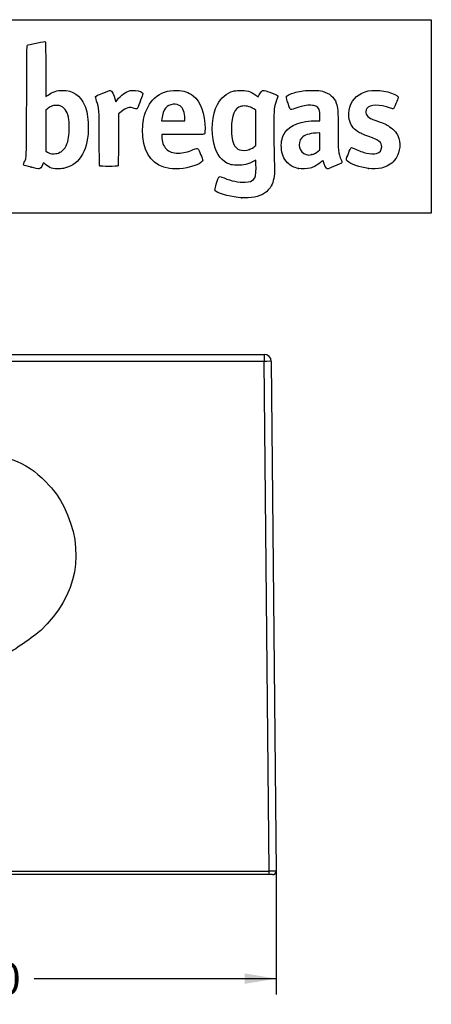
# Model space of a CAD drawing. Units: millimetres. Extents: x 0 to 291, y 0 to 204.
# Drawn here: x 250 to 291, y 107 to 204 of the extents above; entities that cross this region are included whole.
import ezdxf
from ezdxf.enums import TextEntityAlignment as Align

# ---------------------------------------------------------------- set-up
doc = ezdxf.new("R2010")
doc.units = ezdxf.units.MM
doc.layers.add('P-18', color=7, linetype='Continuous')
doc.layers.add('Predeterminado', color=7, linetype='Continuous')
doc.styles.add('SEACAD_Arial', font='arial.ttf')
doc.dimstyles.new('ISO', dxfattribs={"dimtxt": 3.125, "dimasz": 3.125, "dimexe": 1.5625, "dimexo": 0, "dimgap": 0.78125, "dimtad": 0, "dimlfac": 14.285714, "dimtxsty": 'SEACAD_Arial', "dimblk1": '_SE_FILLED', "dimblk2": '_SE_FILLED', "dimsah": 1, "dimcen": 1.5625, "dimadec": 1, "dimazin": 0, "dimtfac": 0.5, "dimtmove": 0, "dimatfit": 3, "dimfxl": 1, "dimarcsym": 0})

# ---------------------------------------------------------------- blocks, each defined once
blk = doc.blocks.new('SE6')
at = {"layer": 'P-18', "color": 7, "linetype": 'Continuous'}
for p, q in [((219.103, 170.81), (274.136, 170.81)), ((219.103, 170.81), (219.103, 170.116)), ((274.136, 170.81), (274.136, 170.116)), ((217.923, 119.713), (218.403, 170.116)), ((219.103, 170.116), (218.623, 119.713)), ((274.136, 170.116), (219.103, 170.116)), ((274.616, 119.713), (274.136, 170.116)), ((274.836, 170.116), (275.316, 119.713)), ((218.623, 119.36), (218.273, 119.36)), ((218.623, 119.713), (274.616, 119.713)), ((218.623, 119.36), (218.623, 119.713)), ((274.616, 119.36), (218.623, 119.36)), ((274.616, 119.36), (274.616, 119.713)), ((274.966, 119.36), (274.616, 119.36))]:
    blk.add_line(p, q, dxfattribs=at)
for centre, radius, start, end in [((219.103, 170.11), 0.7, 90, 179.4545), ((274.136, 170.11), 0.7, 0.5455, 90), ((218.273, 119.71), 0.35, 179.4545, 270), ((274.966, 119.71), 0.35, 270, 0.5455)]:
    blk.add_arc(centre, radius, start, end, dxfattribs=at)
for centre, major_axis, ratio, start_param, end_param in [((219.103, 170.11), (-0.7, 0.007), 0.00952, 4.71248, 6.283185), ((274.136, 170.11), (-0.7, -0.007), 0.00952, 3.141593, 4.712298), ((218.623, 119.71), (-0.7, 0.003), 0.00476, 4.712457, 6.283163), ((274.616, 119.71), (0.7, 0.003), 0.00476, 0.000023, 1.570728)]:
    blk.add_ellipse(centre, major_axis=major_axis, ratio=ratio, start_param=start_param, end_param=end_param, dxfattribs=at)
blk = doc.blocks.new('DMBLK51')
at = {"layer": 'Predeterminado', "linetype": 'Continuous'}
for points in [[(221.048, 108.556), (221.048, 109.598), (217.923, 109.077)], [(272.191, 108.556), (275.316, 109.077), (272.191, 109.598)]]:
    blk.add_hatch(color=7, dxfattribs=at).paths.add_polyline_path(points)
at = {"layer": 'Predeterminado', "color": 7, "linetype": 'Continuous'}
for p, q in [((217.923, 119.713), (217.923, 107.514)), ((275.316, 119.713), (275.316, 107.514)), ((217.923, 109.077), (241.857, 109.077)), ((251.382, 109.077), (275.316, 109.077))]:
    blk.add_line(p, q, dxfattribs=at)
at = {"layer": 'Predeterminado', "color": 7, "linetype": 'Continuous', "style": 'SEACAD_Arial'}
blk.add_text('820', height=3.125, dxfattribs=at).set_placement((242.951, 110.639), align=Align.TOP_LEFT)
blk = doc.blocks.new('_SE_FILLED')
at = {"color": 0}
blk.add_line((0, 0), (-1, 0), dxfattribs=at)
blk.add_solid([(0, 0), (-1, -0.1665), (-1, 0.1665), (0, 0)], dxfattribs=at)
blk = doc.blocks.new('SE8')
at = {"color": 7, "linetype": 'Continuous'}
blk.add_point((271.905, 186.289), dxfattribs=at)
blk = doc.blocks.new('SE7')
blk.add_blockref('SE8', (0, 0))
blk = doc.blocks.new('SE10')
at = {"color": 7, "linetype": 'Continuous'}
for p, q in [((273.31, 194.94), (273.103, 195.081)), ((273.31, 193.207), (273.31, 194.94)), ((273.31, 191.473), (273.31, 193.207)), ((273.22, 191.389), (273.31, 191.473))]:
    blk.add_line(p, q, dxfattribs=at)
blk = doc.blocks.new('SE9')
blk.add_blockref('SE10', (0, 0))
blk = doc.blocks.new('SE12')
at = {"color": 7, "linetype": 'Continuous'}
blk.add_point((272.673, 191.067), dxfattribs=at)
blk = doc.blocks.new('SE11')
blk.add_blockref('SE12', (0, 0))
blk = doc.blocks.new('SE24')
at = {"color": 7, "linetype": 'Continuous'}
for p, q in [((252.524, 198.99), (252.532, 196.297)), ((252.532, 196.297), (252.752, 196.449))]:
    blk.add_line(p, q, dxfattribs=at)
blk = doc.blocks.new('SE23')
blk.add_blockref('SE24', (0, 0))
blk = doc.blocks.new('SE26')
at = {"color": 7, "linetype": 'Continuous'}
blk.add_point((251.093, 189.31), dxfattribs=at)
blk = doc.blocks.new('SE25')
blk.add_blockref('SE26', (0, 0))
blk = doc.blocks.new('SE28')
at = {"color": 7, "linetype": 'Continuous'}
for p, q in [((252.686, 195.085), (252.531, 194.951)), ((252.531, 194.951), (252.531, 192.932)), ((252.531, 192.932), (252.531, 190.912)), ((252.531, 190.912), (252.686, 190.812))]:
    blk.add_line(p, q, dxfattribs=at)
blk = doc.blocks.new('SE27')
blk.add_blockref('SE28', (0, 0))
blk = doc.blocks.new('SE30')
at = {"color": 7, "linetype": 'Continuous'}
blk.add_point((253.887, 190.758), dxfattribs=at)
blk = doc.blocks.new('SE29')
blk.add_blockref('SE30', (0, 0))
blk = doc.blocks.new('SE32')
at = {"color": 7, "linetype": 'Continuous'}
for p, q in [((266.073, 192.539), (263.999, 192.539)), ((263.999, 192.539), (263.999, 192.334))]:
    blk.add_line(p, q, dxfattribs=at)
blk = doc.blocks.new('SE31')
blk.add_blockref('SE32', (0, 0))
blk = doc.blocks.new('SE34')
at = {"color": 7, "linetype": 'Continuous'}
blk.add_line((264.766, 189.19), (264.766, 189.19), dxfattribs=at)
blk = doc.blocks.new('SE33')
blk.add_blockref('SE34', (0, 0))
blk = doc.blocks.new('SE36')
at = {"color": 7, "linetype": 'Continuous'}
for p, q in [((264.012, 194.115), (263.99, 193.911)), ((263.99, 193.911), (265.138, 193.911)), ((265.138, 193.911), (266.286, 193.911)), ((266.286, 193.911), (266.286, 194.141))]:
    blk.add_line(p, q, dxfattribs=at)
blk = doc.blocks.new('SE35')
blk.add_blockref('SE36', (0, 0))
blk = doc.blocks.new('SE38')
at = {"color": 7, "linetype": 'Continuous'}
for p, q in [((279.329, 193.911), (279.648, 193.911)), ((279.648, 193.911), (279.648, 194.33))]:
    blk.add_line(p, q, dxfattribs=at)
blk = doc.blocks.new('SE37')
blk.add_blockref('SE38', (0, 0))
blk = doc.blocks.new('SE40')
at = {"color": 7, "linetype": 'Continuous'}
blk.add_point((277.541, 189.187), dxfattribs=at)
blk = doc.blocks.new('SE39')
blk.add_blockref('SE40', (0, 0))
blk = doc.blocks.new('SE42')
at = {"color": 7, "linetype": 'Continuous'}
for p, q in [((279.648, 192.712), (279.269, 192.69)), ((279.648, 191.88), (279.648, 192.712)), ((279.648, 191.047), (279.648, 191.88)), ((279.477, 190.908), (279.648, 191.047))]:
    blk.add_line(p, q, dxfattribs=at)
blk = doc.blocks.new('SE41')
blk.add_blockref('SE42', (0, 0))
blk = doc.blocks.new('SE44')
at = {"color": 7, "linetype": 'Continuous'}
blk.add_point((278.849, 190.564), dxfattribs=at)
blk = doc.blocks.new('SE43')
blk.add_blockref('SE44', (0, 0))
blk = doc.blocks.new('SE46')
at = {"color": 7, "linetype": 'Continuous'}
blk.add_point((284.451, 189.188), dxfattribs=at)
blk = doc.blocks.new('SE45')
blk.add_blockref('SE46', (0, 0))
blk = doc.blocks.new('SE850')
at = {"color": 7, "linetype": 'Continuous'}
for p, q in [((259.39, 195.992), (259.447, 195.769)), ((259.447, 195.769), (259.588, 195.952))]:
    blk.add_line(p, q, dxfattribs=at)
blk = doc.blocks.new('SE849')
blk.add_blockref('SE850', (0, 0))
blk = doc.blocks.new('SE852')
at = {"color": 7, "linetype": 'Continuous'}
for p, q in [((259.996, 194.803), (259.735, 194.577)), ((259.735, 194.577), (259.719, 192.03))]:
    blk.add_line(p, q, dxfattribs=at)
blk = doc.blocks.new('SE851')
blk.add_blockref('SE852', (0, 0))
blk = doc.blocks.new('SE854')
at = {"color": 7, "linetype": 'Continuous'}
blk.add_point((257.862, 189.444), dxfattribs=at)
blk = doc.blocks.new('SE853')
blk.add_blockref('SE854', (0, 0))

msp = doc.modelspace()

# ---------------------------------------------------------------- linework, layer by layer
at = {"color": 7, "linetype": 'Continuous'}
for points in [[(250.70269, 201.37505), (250.73344, 201.4058), (251.07841, 201.49186), (251.59129, 201.59674)], [(251.59129, 201.59674), (252.27913, 201.7374), (252.43726, 201.76056), (252.47215, 201.72572)], [(252.47215, 201.72572), (252.50624, 201.69168), (252.51645, 201.14886), (252.52358, 198.99023)], [(250.63597, 195.86171), (250.65061, 200.72049), (250.65799, 201.33036), (250.70269, 201.37505)], [(252.75228, 196.44863), (253.22841, 196.77664), (253.65004, 196.91524), (254.17412, 196.91603)], [(254.17412, 196.91603), (255.21102, 196.9176), (255.96256, 196.41667), (256.36894, 195.45313)], [(258.15662, 196.6471), (258.5242, 196.79528), (258.85686, 196.91652), (258.89588, 196.91652)], [(258.89588, 196.91652), (259.03565, 196.91652), (259.2625, 196.49196), (259.38996, 195.99179)], [(259.58758, 195.9522), (259.96062, 196.43573), (260.46458, 196.79792), (260.8861, 196.88543)], [(260.8861, 196.88543), (261.18757, 196.94801), (261.66094, 196.91183), (261.88547, 196.80904)], [(261.88547, 196.80904), (262.09271, 196.71416), (262.14329, 196.63411), (262.0985, 196.47188)], [(263.28846, 196.15134), (263.89965, 196.70449), (264.58312, 196.93978), (265.48511, 196.90756)], [(265.48511, 196.90756), (266.17102, 196.88306), (266.6514, 196.72734), (267.09646, 196.38522)], [(269.50662, 195.51166), (269.8497, 196.16854), (270.43006, 196.65922), (271.07187, 196.83503)], [(271.07187, 196.83503), (271.17969, 196.86456), (271.45275, 196.89683), (271.67869, 196.90675)], [(271.67869, 196.90675), (272.36548, 196.93688), (272.82242, 196.80468), (273.30257, 196.43692)], [(273.65289, 196.47041), (273.7981, 196.75336), (273.94797, 196.91652), (274.06265, 196.91652)], [(274.06265, 196.91652), (274.11451, 196.91652), (274.39638, 196.82798), (274.68902, 196.71977)], [(274.68902, 196.71977), (275.3816, 196.46368), (275.46131, 196.4278), (275.48193, 196.36283)], [(276.61023, 196.50073), (276.86564, 196.62956), (277.29244, 196.7503), (277.81846, 196.84252)], [(277.81846, 196.84252), (278.04768, 196.88271), (278.32531, 196.89695), (278.88027, 196.89699)], [(278.88027, 196.89699), (279.55374, 196.89702), (279.65882, 196.88958), (279.89307, 196.82512)], [(279.89307, 196.82512), (280.60675, 196.62876), (281.05546, 196.24637), (281.2719, 195.65006)], [(282.6002, 195.26663), (282.86301, 196.08494), (283.53877, 196.66989), (284.43596, 196.85569)], [(284.43596, 196.85569), (285.28588, 197.0317), (286.74634, 196.78422), (287.28576, 196.37278)], [(250.40128, 189.81449), (250.6402, 190.36259), (250.61766, 189.7818), (250.63597, 195.86171)], [(257.55817, 195.85347), (257.46104, 196.14398), (257.43531, 196.2614), (257.4579, 196.31098)], [(257.4579, 196.31098), (257.4796, 196.3586), (257.67948, 196.45475), (258.15662, 196.6471)], [(257.81549, 192.18044), (257.80232, 195.19882), (257.80902, 195.1032), (257.55817, 195.85347)], [(262.0985, 196.47188), (262.031, 196.22742), (261.61266, 195.13735), (261.56995, 195.09464)], [(262.23281, 194.18848), (262.4049, 194.96061), (262.81468, 195.72254), (263.28846, 196.15134)], [(267.09646, 196.38522), (267.84315, 195.81125), (268.27849, 194.59956), (268.27849, 193.09528)], [(273.30257, 196.43692), (273.43359, 196.33656), (273.54396, 196.26007), (273.54783, 196.26694)], [(273.54783, 196.26694), (273.55171, 196.27381), (273.59898, 196.36537), (273.65289, 196.47041)], [(275.36423, 195.9509), (275.09579, 195.23967), (275.09181, 195.20041), (275.09107, 193.25735)], [(275.48193, 196.36283), (275.49142, 196.33293), (275.43845, 196.14756), (275.36423, 195.9509)], [(276.49626, 195.61535), (276.2569, 196.32399), (276.2567, 196.32241), (276.61023, 196.50073)], [(287.38186, 196.18555), (287.36344, 196.06376), (286.98014, 195.15359), (286.92268, 195.09522)], [(287.28576, 196.37278), (287.38032, 196.30066), (287.39495, 196.27215), (287.38186, 196.18555)], [(253.05307, 195.32471), (252.93665, 195.26681), (252.77156, 195.15908), (252.68621, 195.0853)], [(253.56016, 195.42998), (253.29297, 195.42998), (253.24452, 195.41992), (253.05307, 195.32471)], [(254.07456, 195.32217), (253.87576, 195.42004), (253.82833, 195.42998), (253.56016, 195.42998)], [(254.80488, 193.99742), (254.69506, 194.74472), (254.48926, 195.11802), (254.07456, 195.32217)], [(256.36894, 195.45313), (256.5975, 194.91118), (256.70932, 194.27924), (256.72857, 193.42071)], [(261.26611, 195.13646), (260.78579, 195.3023), (260.48132, 195.22231), (259.99602, 194.80276)], [(261.56995, 195.09464), (261.5292, 195.05389), (261.48938, 195.05937), (261.26611, 195.13646)], [(265.14118, 195.53538), (264.48606, 195.49131), (264.11008, 195.01826), (264.01225, 194.11497)], [(265.8149, 195.37236), (265.60526, 195.51432), (265.43621, 195.55522), (265.14118, 195.53538)], [(266.28556, 194.14085), (266.28556, 194.68895), (266.09751, 195.18099), (265.8149, 195.37236)], [(269.17912, 191.54779), (268.85266, 192.8561), (268.99041, 194.52327), (269.50662, 195.51166)], [(271.87553, 195.33536), (271.20525, 195.16364), (270.8929, 194.46683), (270.89238, 193.14215)], [(273.10291, 195.08076), (272.73753, 195.32854), (272.24649, 195.43039), (271.87553, 195.33536)], [(276.78056, 195.02765), (276.69578, 195.03741), (276.68153, 195.06686), (276.49626, 195.61535)], [(277.3523, 195.18057), (277.08694, 195.09081), (276.82965, 195.02199), (276.78056, 195.02765)], [(278.73971, 195.43707), (278.33186, 195.45904), (277.98717, 195.39532), (277.3523, 195.18057)], [(279.23273, 195.33934), (279.09835, 195.40086), (278.98136, 195.42405), (278.73971, 195.43707)], [(279.64804, 194.33031), (279.64804, 194.96661), (279.55544, 195.1916), (279.23273, 195.33934)], [(281.2719, 195.65006), (281.42649, 195.22418), (281.44454, 194.95082), (281.44495, 193.02865)], [(282.53884, 194.03378), (282.45781, 194.36837), (282.4846, 194.90668), (282.6002, 195.26663)], [(284.28891, 195.10581), (284.20142, 194.96426), (284.16926, 194.70766), (284.2198, 194.55451)], [(286.62586, 195.15336), (285.57341, 195.55862), (284.55597, 195.53792), (284.28891, 195.10581)], [(286.92268, 195.09522), (286.89073, 195.06276), (286.8305, 195.07456), (286.62586, 195.15336)], [(254.75687, 192.05115), (254.85325, 192.4956), (254.87802, 193.49974), (254.80488, 193.99742)], [(262.13746, 192.32623), (262.07935, 192.94492), (262.11625, 193.66551), (262.23281, 194.18848)], [(276.19259, 192.75617), (276.69393, 193.50574), (277.79395, 193.91062), (279.3295, 193.91075)], [(283.36977, 192.85081), (282.94245, 193.13489), (282.65871, 193.53884), (282.53884, 194.03378)], [(284.2198, 194.55451), (284.26422, 194.41993), (284.45086, 194.23961), (284.65342, 194.13558)], [(284.65342, 194.13558), (284.7306, 194.09594), (285.00692, 193.98707), (285.26747, 193.89365)], [(285.26747, 193.89365), (285.9842, 193.63666), (286.22664, 193.52783), (286.5364, 193.32402)], [(256.72857, 193.42071), (256.78068, 191.09618), (255.94255, 189.59238), (254.38906, 189.22308)], [(268.27849, 193.09528), (268.27849, 192.71283), (268.27182, 192.66259), (268.21315, 192.60393)], [(270.89238, 193.14215), (270.89187, 191.88533), (271.15582, 191.19656), (271.70599, 191.0189)], [(275.09107, 193.25735), (275.09056, 191.81155), (275.1143, 190.25503), (275.1547, 189.09179)], [(281.44495, 193.02865), (281.44536, 190.84999), (281.45078, 190.8002), (281.77307, 189.98014)], [(284.49464, 192.3382), (283.89066, 192.55717), (283.63888, 192.67191), (283.36977, 192.85081)], [(286.5364, 193.32402), (287.01048, 193.01209), (287.31081, 192.63374), (287.45265, 192.16971)], [(253.88687, 190.75764), (254.30909, 190.9609), (254.62103, 191.42469), (254.75687, 192.05115)], [(257.86216, 189.44423), (257.83822, 189.47308), (257.82355, 190.33335), (257.81549, 192.18044)], [(259.71866, 192.03047), (259.70968, 190.62982), (259.69043, 189.46546), (259.6759, 189.443)], [(264.76635, 189.18991), (263.18431, 189.44532), (262.31008, 190.4883), (262.13746, 192.32623)], [(263.99909, 192.33439), (264.00036, 191.87288), (264.17819, 191.37707), (264.43425, 191.121)], [(268.21315, 192.60393), (268.14918, 192.53996), (268.10425, 192.53859), (266.07319, 192.53859)], [(275.8349, 191.26733), (275.80548, 191.8891), (275.91356, 192.33899), (276.19259, 192.75617)], [(277.86333, 192.23567), (277.35936, 191.67783), (277.60063, 190.74718), (278.29782, 190.55978)], [(279.26946, 192.69028), (278.56207, 192.64988), (278.10364, 192.50167), (277.86333, 192.23567)], [(285.75754, 191.34137), (285.75754, 191.78758), (285.54017, 191.95916), (284.49464, 192.3382)], [(287.45265, 192.16971), (287.67711, 191.43543), (287.50183, 190.57343), (287.00388, 189.96271)], [(264.43425, 191.121), (264.71656, 190.8387), (265.0895, 190.70901), (265.61899, 190.70901)], [(265.61899, 190.70901), (266.12971, 190.70901), (266.59741, 190.81619), (267.11861, 191.05268)], [(267.11861, 191.05268), (267.43883, 191.19797), (267.48435, 191.20504), (267.57433, 191.12346)], [(267.57433, 191.12346), (267.66196, 191.04402), (268.04974, 190.1351), (268.04974, 190.00916)], [(270.73092, 189.61007), (269.9664, 189.88188), (269.42663, 190.55589), (269.17912, 191.54779)], [(271.70599, 191.0189), (271.91519, 190.95134), (272.41357, 190.97617), (272.67272, 191.06707)], [(272.67272, 191.06707), (272.88249, 191.14064), (273.07497, 191.25385), (273.22, 191.38896)], [(276.44517, 189.75788), (276.03729, 190.17001), (275.86689, 190.59148), (275.8349, 191.26733)], [(278.8489, 190.56368), (279.07326, 190.62211), (279.23464, 190.71053), (279.47652, 190.90755)], [(282.26173, 190.07681), (282.26173, 190.18028), (282.67216, 191.20957), (282.72728, 191.24434)], [(282.72728, 191.24434), (282.76521, 191.26827), (282.8618, 191.23793), (283.1006, 191.12709)], [(283.1006, 191.12709), (283.49294, 190.94499), (283.92184, 190.79105), (284.271, 190.70702)], [(285.25114, 190.67922), (285.57516, 190.76649), (285.75754, 191.00496), (285.75754, 191.34137)], [(252.68621, 190.81233), (252.92947, 190.65635), (252.98247, 190.64364), (253.3478, 190.65377)], [(253.3478, 190.65377), (253.64773, 190.66208), (253.71548, 190.67513), (253.88687, 190.75764)], [(268.04974, 190.00916), (268.04974, 189.88777), (267.79511, 189.68658), (267.46813, 189.5496)], [(273.09854, 189.91058), (272.57835, 189.59734), (272.11754, 189.48583), (271.43647, 189.50838)], [(273.30611, 190.00486), (273.29557, 190.01541), (273.20216, 189.97298), (273.09854, 189.91058)], [(273.32573, 189.27737), (273.32542, 189.66695), (273.31665, 189.99432), (273.30611, 190.00486)], [(278.29782, 190.55978), (278.50969, 190.50284), (278.61818, 190.5036), (278.8489, 190.56368)], [(279.95498, 189.95185), (279.94695, 189.97918), (279.84287, 189.90947), (279.67263, 189.76273)], [(280.36963, 189.14079), (280.27923, 189.14079), (280.07737, 189.53564), (279.95498, 189.95185)], [(281.77307, 189.98014), (281.8465, 189.79331), (281.84669, 189.7894), (281.78516, 189.72951)], [(282.37033, 189.91187), (282.3106, 189.9682), (282.26173, 190.04243), (282.26173, 190.07681)], [(284.45069, 189.18786), (283.56804, 189.31529), (282.67238, 189.627), (282.37033, 189.91187)], [(284.271, 190.70702), (284.56262, 190.63684), (285.04317, 190.62321), (285.25114, 190.67922)], [(287.00388, 189.96271), (286.74186, 189.64136), (286.20586, 189.33146), (285.72487, 189.22324)], [(250.36352, 189.53244), (250.30515, 189.58799), (250.3063, 189.59659), (250.40128, 189.81449)], [(251.09349, 189.30963), (250.68969, 189.40942), (250.39982, 189.49789), (250.36352, 189.53244)], [(251.84107, 189.14245), (251.79827, 189.14337), (251.46186, 189.2186), (251.09349, 189.30963)], [(252.20313, 189.56237), (252.11542, 189.32784), (251.95351, 189.14005), (251.84107, 189.14245)], [(252.29377, 189.76154), (252.28489, 189.76154), (252.2441, 189.67192), (252.20313, 189.56237)], [(252.50059, 189.58502), (252.39572, 189.68211), (252.30265, 189.76154), (252.29377, 189.76154)], [(253.8542, 189.15387), (253.28063, 189.11924), (252.85844, 189.25371), (252.50059, 189.58502)], [(254.38906, 189.22308), (254.27457, 189.19587), (254.03389, 189.16472), (253.8542, 189.15387)], [(259.6759, 189.443), (259.63705, 189.38298), (257.91203, 189.38415), (257.86216, 189.44424)], [(267.46813, 189.5496), (266.68951, 189.22341), (265.52174, 189.06794), (264.76629, 189.18991)], [(271.43647, 189.50838), (271.04413, 189.52137), (270.93696, 189.53682), (270.73092, 189.61007)], [(273.08188, 188.09604), (273.29469, 188.30886), (273.32625, 188.46173), (273.32573, 189.27737)], [(275.1547, 189.09179), (275.17529, 188.49884), (275.05159, 187.86693), (274.83525, 187.45998)], [(277.54075, 189.18747), (277.05586, 189.28347), (276.76462, 189.4351), (276.44517, 189.75788)], [(278.68424, 189.22104), (278.40756, 189.14893), (277.8222, 189.13174), (277.54075, 189.18747)], [(279.67263, 189.76273), (279.38033, 189.51078), (279.00347, 189.30423), (278.68424, 189.22104)], [(281.78516, 189.72951), (281.72707, 189.67296), (280.4475, 189.14079), (280.36963, 189.14079)], [(285.72487, 189.22324), (285.39319, 189.14861), (284.83074, 189.13299), (284.45069, 189.18786)], [(269.25863, 187.08066), (269.25863, 187.2104), (269.58197, 188.26094), (269.64383, 188.33218)], [(269.64383, 188.33218), (269.7167, 188.4161), (269.80022, 188.40393), (270.15985, 188.25703)], [(270.15985, 188.25703), (270.92119, 187.94604), (271.58585, 187.81431), (272.24803, 187.84316)], [(272.24803, 187.84316), (272.71257, 187.8634), (272.90872, 187.92289), (273.08188, 188.09604)], [(269.38471, 186.90199), (269.2863, 186.96711), (269.25863, 187.00633), (269.25863, 187.08066)], [(274.83525, 187.45998), (274.7062, 187.21722), (274.411, 186.89712), (274.1665, 186.73484)], [(271.90499, 186.28858), (270.99421, 186.35941), (269.74525, 186.6634), (269.38471, 186.90199)], [(274.1665, 186.73484), (273.63813, 186.38413), (272.80086, 186.21891), (271.90499, 186.28858)], [(245.63905, 160.92287), (248.7584, 160.94094), (250.93628, 160.01642), (252.87727, 157.85017)], [(252.87727, 157.85017), (253.50701, 157.14736), (253.84393, 156.65022), (254.29818, 155.75348)], [(254.29818, 155.75348), (256.50186, 151.40368), (255.6711, 146.92401), (252.02823, 143.51328)], [(252.02823, 143.51328), (251.40209, 142.92705), (249.31444, 141.48879), (248.48927, 141.07517)]]:
    msp.add_open_spline(points, degree=3, dxfattribs=at)
at = {"layer": 'Predeterminado', "color": 7, "linetype": 'Continuous'}
for p, q in [((6.32375, 203.9025), (290.66929, 203.9025)), ((290.66929, 203.9025), (290.66929, 184.75666)), ((290.66929, 184.75666), (6.32375, 184.75666))]:
    msp.add_line(p, q, dxfattribs=at)

# ---------------------------------------------------------------- block references
for name in ['SE23', 'SE849', 'SE27', 'SE851', 'SE9', 'SE35', 'SE37', 'SE31', 'SE41', 'SE11', 'SE29', 'SE43', 'SE25', 'SE853', 'SE33', 'SE39', 'SE45', 'SE7']:
    msp.add_blockref(name, (0, 0))
at = {"layer": 'Predeterminado'}
msp.add_blockref('SE6', (0, 0), dxfattribs=at)

# ---------------------------------------------------------------- dimensions: what is measured, and where the dimension line sits
at = {"layer": 'Predeterminado', "color": 7, "linetype": 'Continuous'}
dim = msp.add_linear_dim(base=(217.92289, 109.07688), p1=(217.92289, 119.71293), p2=(275.31588, 119.71293), angle=0, text='\\A1;<>', dimstyle='ISO', override={"dimdec": 0, "dimlfac": 14.285714}, dxfattribs=at)
dim.commit()
dim.dimension.update_dxf_attribs({"geometry": 'DMBLK51', "text_midpoint": (246.61939, 109.07688), "dimtype": 161})

doc.saveas('drawing.dxf')
